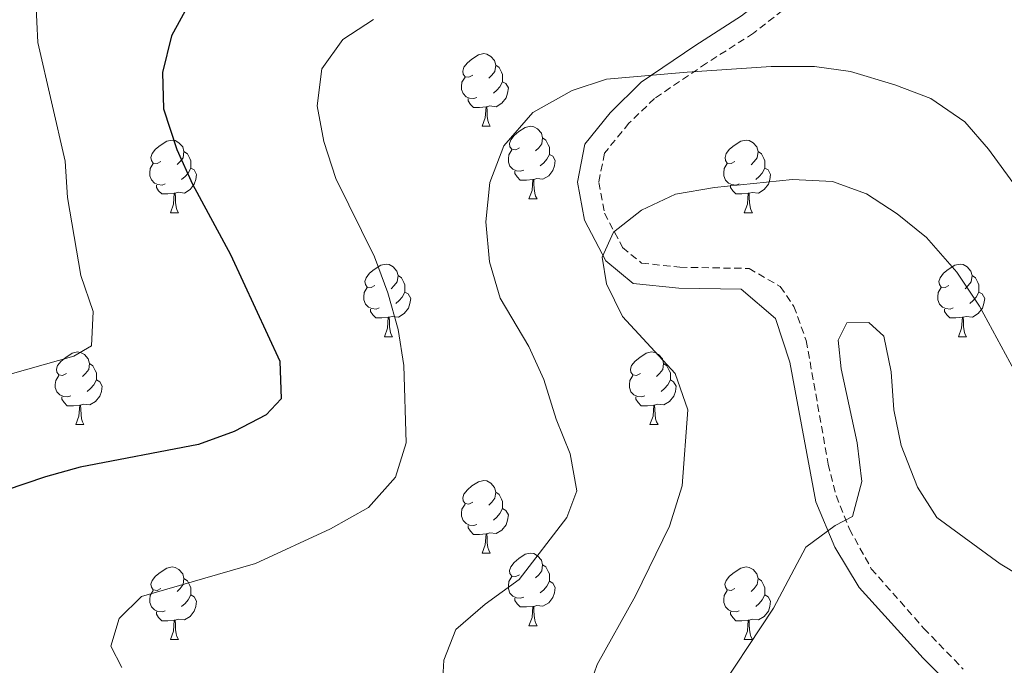
# Model space of a CAD drawing. Units: metres. Extents: x 572530 to 577017, y 4721477 to 4724496.
# Drawn here: x 573608 to 573744, y 4723644 to 4723734 of the extents above; entities that cross this region are included whole.
import ezdxf

# ---------------------------------------------------------------- set-up
doc = ezdxf.new("R2010")
doc.units = ezdxf.units.M
doc.header["$MEASUREMENT"] = 0
doc.linetypes.add('TRAZOSX2', pattern=[1.5, 1, -0.5])
for name, color, linetype, lineweight in [('Level 21', 19, 'Continuous', 0), ('Level 36', 19, 'Continuous', 40), ('Level 4', 36, 'Continuous', 30), ('Level 5', 36, 'Continuous', 0)]:
    doc.layers.add(name, color=color, linetype=linetype, lineweight=lineweight)

msp = doc.modelspace()

# ---------------------------------------------------------------- linework, layer by layer
at = {"layer": 'Level 21', "color": 19, "linetype": 'Continuous', "lineweight": 0}
msp.add_polyline3d([(573748.83, 4723775.5, 527.03), (573742.56, 4723768.72, 528.39), (573736.4, 4723761.04, 530.11), (573729.84, 4723753.4, 531.59), (573721.83, 4723745.27, 532.82), (573714.14, 4723738.97, 533.31), (573707.88, 4723734.11, 533.31), (573701.45, 4723730, 534.54), (573694.03, 4723724.96, 535.41), (573689.73, 4723720.74, 536.39), (573686.23, 4723716.39, 536.76), (573685.22, 4723711.12, 537.62), (573686.18, 4723705.9, 539.22), (573689.17, 4723700.25, 540.08), (573692.91, 4723697.15, 540.82), (573699.23, 4723696.47, 542.18), (573707.85, 4723696.33, 543.41), (573712.62, 4723692.29, 543.9), (573714.56, 4723686.27, 544.15), (573718.16, 4723666.98, 544.52), (573720.8, 4723660.72, 545.01), (573724.14, 4723655.14, 545.75), (573733, 4723645.38, 547.47), (573741.44, 4723636.87, 549.69)], dxfattribs=at)
at = {"layer": 'Level 21', "color": 19, "linetype": 'TRAZOSX2', "lineweight": 0}
msp.add_polyline3d([(573715.95, 4723736.7, 533.31), (573709.55, 4723731.73, 533.31), (573703.05, 4723727.57, 534.54), (573695.88, 4723722.7, 535.41), (573692.35, 4723719.28, 536.29), (573688.95, 4723715.13, 536.76), (573688.18, 4723711.11, 537.62), (573688.96, 4723706.86, 539.22), (573691.47, 4723702.12, 540.08), (573694.09, 4723699.95, 540.82), (573699.4, 4723699.37, 542.18), (573708.94, 4723699.22, 543.41), (573713.26, 4723696.7, 543.74), (573715.14, 4723693.97, 543.9), (573716.84, 4723689.25, 544.07), (573719.89, 4723672.19, 544.4), (573720.96, 4723667.82, 544.52), (573722.82, 4723663.2, 544.87), (573725.84, 4723657.72, 545.61), (573733.1, 4723649.48, 547.01), (573738.54, 4723643.85, 548.37)], dxfattribs=at)
at = {"layer": 'Level 36', "color": 92, "linetype": 'Continuous', "lineweight": 0}
for points in [[(573670.75, 4723725.92, 0.01), (573670.22, 4723725.66, 0.01), (573669.69, 4723725.71, 0.01), (573669.42, 4723726.08, 0.01), (573669.37, 4723726.5, 0.01), (573669.53, 4723727.02, 0.01), (573670.01, 4723727.62, 0.01), (573670.64, 4723728.15, 0.01), (573671.54, 4723728.74, 0.01), (573672.29, 4723728.9, 0.01), (573672.71, 4723728.84, 0.01), (573673.24, 4723728.52, 0.01), (573673.77, 4723727.94, 0.01), (573673.93, 4723727.3, 0.01), (573673.82, 4723726.45, 0.01), (573673.4, 4723725.92, 0.01), (573672.98, 4723725.5, 0.01)], [(573673.93, 4723727.3, 0.01), (573674.41, 4723726.98, 0.01), (573674.72, 4723726.34, 0.01), (573674.88, 4723726.02, 0.01), (573674.88, 4723725.44, 0.01), (573674.88, 4723725.02, 0.01), (573674.51, 4723724.33, 0.01), (573674.09, 4723723.85, 0.01), (573673.61, 4723723.43, 0.01)], [(573671.33, 4723722.84, 0.01), (573670.91, 4723722.68, 0.01), (573670.32, 4723722.74, 0.01), (573669.85, 4723722.95, 0.01), (573669.42, 4723723.38, 0.01), (573669.21, 4723723.96, 0.01), (573669.21, 4723724.38, 0.01), (573669.26, 4723724.96, 0.01), (573669.69, 4723725.66, 0.01)], [(573674.88, 4723725.02, 0.01), (573675.34, 4723724.77, 0.01), (573675.68, 4723724.16, 0.01), (573675.57, 4723723.43, 0.01), (573675.36, 4723722.79, 0.01), (573674.78, 4723722.05, 0.01), (573673.98, 4723721.57, 0.01), (573673.13, 4723721.68, 0.01), (573672.7, 4723721.54, 0.01)], [(573672.59, 4723721.54, 0.01), (573671.7, 4723721.46, 0.01), (573670.86, 4723721.46, 0.01), (573670.43, 4723721.89, 0.01), (573670.11, 4723722.36, 0.01), (573670.11, 4723722.68, 0.01)], [(573672.05, 4723718.86, 0.01), (573672.48, 4723720.02, 0.01), (573672.59, 4723721.54, 0.01), (573672.7, 4723721.54, 0.01), (573672.74, 4723720.96, 0.01), (573672.77, 4723720.28, 0.01), (573672.84, 4723719.66, 0.01), (573672.96, 4723719.26, 0.01), (573673.17, 4723718.86, 0.01)], [(573672.05, 4723718.86, 0.01), (573673.17, 4723718.86, 0.01)], [(573677.22, 4723715.88, 0.01), (573676.69, 4723715.62, 0.01), (573676.16, 4723715.68, 0.01), (573675.9, 4723716.04, 0.01), (573675.84, 4723716.47, 0.01), (573676, 4723716.99, 0.01), (573676.48, 4723717.58, 0.01), (573677.12, 4723718.12, 0.01), (573678.02, 4723718.7, 0.01), (573678.76, 4723718.86, 0.01), (573679.19, 4723718.8, 0.01), (573679.72, 4723718.49, 0.01), (573680.25, 4723717.9, 0.01), (573680.41, 4723717.26, 0.01), (573680.3, 4723716.42, 0.01), (573679.87, 4723715.88, 0.01), (573679.45, 4723715.46, 0.01)], [(573627.67, 4723713.98, 0.01), (573627.14, 4723713.72, 0.01), (573626.61, 4723713.77, 0.01), (573626.34, 4723714.14, 0.01), (573626.29, 4723714.56, 0.01), (573626.45, 4723715.08, 0.01), (573626.93, 4723715.68, 0.01), (573627.56, 4723716.21, 0.01), (573628.46, 4723716.8, 0.01), (573629.21, 4723716.96, 0.01), (573629.63, 4723716.9, 0.01), (573630.16, 4723716.58, 0.01), (573630.69, 4723716, 0.01), (573630.85, 4723715.36, 0.01), (573630.74, 4723714.51, 0.01), (573630.32, 4723713.98, 0.01), (573629.9, 4723713.56, 0.01)], [(573680.41, 4723717.26, 0.01), (573680.88, 4723716.95, 0.01), (573681.2, 4723716.31, 0.01), (573681.36, 4723715.99, 0.01), (573681.36, 4723715.41, 0.01), (573681.36, 4723714.98, 0.01), (573680.99, 4723714.3, 0.01), (573680.57, 4723713.82, 0.01), (573680.09, 4723713.4, 0.01)], [(573707, 4723713.98, 0.01), (573706.46, 4723713.71, 0.01), (573705.94, 4723713.77, 0.01), (573705.67, 4723714.14, 0.01), (573705.62, 4723714.56, 0.01), (573705.78, 4723715.08, 0.01), (573706.26, 4723715.68, 0.01), (573706.89, 4723716.21, 0.01), (573707.79, 4723716.79, 0.01), (573708.54, 4723716.95, 0.01), (573708.96, 4723716.9, 0.01), (573709.49, 4723716.58, 0.01), (573710.02, 4723716, 0.01), (573710.18, 4723715.36, 0.01), (573710.07, 4723714.51, 0.01), (573709.64, 4723713.98, 0.01), (573709.22, 4723713.55, 0.01)], [(573630.85, 4723715.36, 0.01), (573631.33, 4723715.04, 0.01), (573631.64, 4723714.4, 0.01), (573631.8, 4723714.08, 0.01), (573631.8, 4723713.5, 0.01), (573631.8, 4723713.08, 0.01), (573631.43, 4723712.39, 0.01), (573631.01, 4723711.91, 0.01), (573630.53, 4723711.49, 0.01)], [(573677.81, 4723712.8, 0.01), (573677.38, 4723712.64, 0.01), (573676.8, 4723712.7, 0.01), (573676.32, 4723712.92, 0.01), (573675.9, 4723713.34, 0.01), (573675.68, 4723713.92, 0.01), (573675.68, 4723714.34, 0.01), (573675.74, 4723714.93, 0.01), (573676.16, 4723715.62, 0.01)], [(573681.36, 4723714.98, 0.01), (573681.81, 4723714.74, 0.01), (573682.16, 4723714.12, 0.01), (573682.05, 4723713.4, 0.01), (573681.84, 4723712.76, 0.01), (573681.25, 4723712.02, 0.01), (573680.46, 4723711.54, 0.01), (573679.61, 4723711.64, 0.01), (573679.18, 4723711.51, 0.01)], [(573710.18, 4723715.36, 0.01), (573710.66, 4723715.04, 0.01), (573710.97, 4723714.4, 0.01), (573711.13, 4723714.08, 0.01), (573711.13, 4723713.5, 0.01), (573711.13, 4723713.08, 0.01), (573710.76, 4723712.39, 0.01), (573710.34, 4723711.91, 0.01), (573709.86, 4723711.49, 0.01)], [(573628.25, 4723710.9, 0.01), (573627.83, 4723710.74, 0.01), (573627.24, 4723710.8, 0.01), (573626.77, 4723711.01, 0.01), (573626.34, 4723711.44, 0.01), (573626.13, 4723712.02, 0.01), (573626.13, 4723712.44, 0.01), (573626.18, 4723713.02, 0.01), (573626.61, 4723713.72, 0.01)], [(573707.58, 4723710.9, 0.01), (573707.16, 4723710.74, 0.01), (573706.57, 4723710.8, 0.01), (573706.1, 4723711.01, 0.01), (573705.67, 4723711.43, 0.01), (573705.46, 4723712.02, 0.01), (573705.46, 4723712.44, 0.01), (573705.51, 4723713.02, 0.01), (573705.94, 4723713.71, 0.01)], [(573631.8, 4723713.08, 0.01), (573632.26, 4723712.83, 0.01), (573632.6, 4723712.22, 0.01), (573632.49, 4723711.49, 0.01), (573632.28, 4723710.85, 0.01), (573631.7, 4723710.11, 0.01), (573630.9, 4723709.63, 0.01), (573630.05, 4723709.74, 0.01), (573629.62, 4723709.6, 0.01)], [(573679.07, 4723711.51, 0.01), (573678.18, 4723711.42, 0.01), (573677.33, 4723711.42, 0.01), (573676.91, 4723711.86, 0.01), (573676.59, 4723712.33, 0.01), (573676.59, 4723712.64, 0.01)], [(573711.13, 4723713.08, 0.01), (573711.58, 4723712.83, 0.01), (573711.93, 4723712.21, 0.01), (573711.82, 4723711.49, 0.01), (573711.61, 4723710.85, 0.01), (573711.02, 4723710.11, 0.01), (573710.23, 4723709.63, 0.01), (573709.38, 4723709.73, 0.01), (573708.95, 4723709.6, 0.01)], [(573629.51, 4723709.6, 0.01), (573628.62, 4723709.52, 0.01), (573627.78, 4723709.52, 0.01), (573627.35, 4723709.95, 0.01), (573627.03, 4723710.42, 0.01), (573627.03, 4723710.74, 0.01)], [(573678.52, 4723708.82, 0.01), (573678.96, 4723709.98, 0.01), (573679.07, 4723711.51, 0.01), (573679.18, 4723711.51, 0.01), (573679.21, 4723710.92, 0.01), (573679.25, 4723710.24, 0.01), (573679.32, 4723709.62, 0.01), (573679.43, 4723709.22, 0.01), (573679.65, 4723708.82, 0.01)], [(573708.84, 4723709.6, 0.01), (573707.95, 4723709.52, 0.01), (573707.1, 4723709.52, 0.01), (573706.68, 4723709.95, 0.01), (573706.36, 4723710.42, 0.01), (573706.36, 4723710.74, 0.01)], [(573628.97, 4723706.92, 0.01), (573629.4, 4723708.08, 0.01), (573629.51, 4723709.6, 0.01), (573629.62, 4723709.6, 0.01), (573629.66, 4723709.02, 0.01), (573629.69, 4723708.34, 0.01), (573629.76, 4723707.72, 0.01), (573629.88, 4723707.32, 0.01), (573630.09, 4723706.92, 0.01)], [(573708.29, 4723706.92, 0.01), (573708.73, 4723708.08, 0.01), (573708.84, 4723709.6, 0.01), (573708.95, 4723709.6, 0.01), (573708.98, 4723709.02, 0.01), (573709.02, 4723708.33, 0.01), (573709.09, 4723707.72, 0.01), (573709.2, 4723707.32, 0.01), (573709.42, 4723706.92, 0.01)], [(573678.52, 4723708.82, 0.01), (573679.65, 4723708.82, 0.01)], [(573628.97, 4723706.92, 0.01), (573630.09, 4723706.92, 0.01)], [(573708.29, 4723706.92, 0.01), (573709.42, 4723706.92, 0.01)], [(573657.24, 4723696.84, 0.01), (573656.71, 4723696.57, 0.01), (573656.18, 4723696.63, 0.01), (573655.92, 4723697, 0.01), (573655.86, 4723697.42, 0.01), (573656.02, 4723697.94, 0.01), (573656.5, 4723698.54, 0.01), (573657.14, 4723699.07, 0.01), (573658.04, 4723699.65, 0.01), (573658.78, 4723699.81, 0.01), (573659.21, 4723699.76, 0.01), (573659.74, 4723699.44, 0.01), (573660.27, 4723698.86, 0.01), (573660.43, 4723698.22, 0.01), (573660.32, 4723697.37, 0.01), (573659.89, 4723696.84, 0.01), (573659.47, 4723696.41, 0.01)], [(573736.57, 4723696.84, 0.01), (573736.04, 4723696.57, 0.01), (573735.51, 4723696.63, 0.01), (573735.25, 4723697, 0.01), (573735.19, 4723697.42, 0.01), (573735.35, 4723697.94, 0.01), (573735.83, 4723698.54, 0.01), (573736.47, 4723699.07, 0.01), (573737.37, 4723699.65, 0.01), (573738.11, 4723699.81, 0.01), (573738.54, 4723699.76, 0.01), (573739.07, 4723699.44, 0.01), (573739.6, 4723698.86, 0.01), (573739.76, 4723698.22, 0.01), (573739.65, 4723697.37, 0.01), (573739.22, 4723696.84, 0.01), (573738.8, 4723696.41, 0.01)], [(573660.43, 4723698.22, 0.01), (573660.9, 4723697.9, 0.01), (573661.22, 4723697.26, 0.01), (573661.38, 4723696.94, 0.01), (573661.38, 4723696.36, 0.01), (573661.38, 4723695.94, 0.01), (573661.01, 4723695.25, 0.01), (573660.59, 4723694.77, 0.01), (573660.11, 4723694.35, 0.01)], [(573739.76, 4723698.22, 0.01), (573740.23, 4723697.9, 0.01), (573740.55, 4723697.26, 0.01), (573740.71, 4723696.94, 0.01), (573740.71, 4723696.36, 0.01), (573740.71, 4723695.94, 0.01), (573740.34, 4723695.25, 0.01), (573739.92, 4723694.77, 0.01), (573739.44, 4723694.35, 0.01)], [(573657.83, 4723693.76, 0.01), (573657.4, 4723693.6, 0.01), (573656.82, 4723693.66, 0.01), (573656.34, 4723693.87, 0.01), (573655.92, 4723694.29, 0.01), (573655.7, 4723694.88, 0.01), (573655.7, 4723695.3, 0.01), (573655.76, 4723695.88, 0.01), (573656.18, 4723696.57, 0.01)], [(573661.38, 4723695.94, 0.01), (573661.83, 4723695.69, 0.01), (573662.18, 4723695.07, 0.01), (573662.07, 4723694.35, 0.01), (573661.86, 4723693.71, 0.01), (573661.27, 4723692.97, 0.01), (573660.48, 4723692.49, 0.01), (573659.63, 4723692.59, 0.01), (573659.2, 4723692.46, 0.01)], [(573737.16, 4723693.76, 0.01), (573736.73, 4723693.6, 0.01), (573736.15, 4723693.66, 0.01), (573735.67, 4723693.87, 0.01), (573735.25, 4723694.29, 0.01), (573735.03, 4723694.88, 0.01), (573735.03, 4723695.3, 0.01), (573735.09, 4723695.88, 0.01), (573735.51, 4723696.57, 0.01)], [(573740.71, 4723695.94, 0.01), (573741.16, 4723695.69, 0.01), (573741.51, 4723695.07, 0.01), (573741.4, 4723694.35, 0.01), (573741.19, 4723693.71, 0.01), (573740.6, 4723692.97, 0.01), (573739.81, 4723692.49, 0.01), (573738.96, 4723692.59, 0.01), (573738.53, 4723692.46, 0.01)], [(573659.09, 4723692.46, 0.01), (573658.2, 4723692.38, 0.01), (573657.35, 4723692.38, 0.01), (573656.93, 4723692.81, 0.01), (573656.61, 4723693.28, 0.01), (573656.61, 4723693.6, 0.01)], [(573738.42, 4723692.46, 0.01), (573737.53, 4723692.38, 0.01), (573736.68, 4723692.38, 0.01), (573736.26, 4723692.81, 0.01), (573735.94, 4723693.28, 0.01), (573735.94, 4723693.6, 0.01)], [(573658.54, 4723689.78, 0.01), (573658.98, 4723690.94, 0.01), (573659.09, 4723692.46, 0.01), (573659.2, 4723692.46, 0.01), (573659.23, 4723691.88, 0.01), (573659.27, 4723691.19, 0.01), (573659.34, 4723690.58, 0.01), (573659.45, 4723690.18, 0.01), (573659.67, 4723689.78, 0.01)], [(573737.87, 4723689.78, 0.01), (573738.31, 4723690.94, 0.01), (573738.42, 4723692.46, 0.01), (573738.53, 4723692.46, 0.01), (573738.56, 4723691.88, 0.01), (573738.6, 4723691.19, 0.01), (573738.67, 4723690.58, 0.01), (573738.78, 4723690.18, 0.01), (573739, 4723689.78, 0.01)], [(573658.54, 4723689.78, 0.01), (573659.67, 4723689.78, 0.01)], [(573737.87, 4723689.78, 0.01), (573739, 4723689.78, 0.01)], [(573614.61, 4723684.7, 0.01), (573614.08, 4723684.43, 0.01), (573613.55, 4723684.49, 0.01), (573613.28, 4723684.86, 0.01), (573613.23, 4723685.28, 0.01), (573613.39, 4723685.8, 0.01), (573613.87, 4723686.4, 0.01), (573614.5, 4723686.93, 0.01), (573615.4, 4723687.51, 0.01), (573616.15, 4723687.67, 0.01), (573616.57, 4723687.62, 0.01), (573617.1, 4723687.3, 0.01), (573617.63, 4723686.72, 0.01), (573617.79, 4723686.08, 0.01), (573617.68, 4723685.23, 0.01), (573617.26, 4723684.7, 0.01), (573616.84, 4723684.27, 0.01)], [(573693.94, 4723684.7, 0.01), (573693.4, 4723684.43, 0.01), (573692.88, 4723684.49, 0.01), (573692.61, 4723684.86, 0.01), (573692.56, 4723685.28, 0.01), (573692.72, 4723685.8, 0.01), (573693.2, 4723686.4, 0.01), (573693.83, 4723686.93, 0.01), (573694.73, 4723687.51, 0.01), (573695.48, 4723687.67, 0.01), (573695.9, 4723687.62, 0.01), (573696.43, 4723687.3, 0.01), (573696.96, 4723686.72, 0.01), (573697.12, 4723686.08, 0.01), (573697.01, 4723685.23, 0.01), (573696.58, 4723684.7, 0.01), (573696.16, 4723684.27, 0.01)], [(573617.79, 4723686.08, 0.01), (573618.27, 4723685.76, 0.01), (573618.58, 4723685.12, 0.01), (573618.74, 4723684.8, 0.01), (573618.74, 4723684.22, 0.01), (573618.74, 4723683.8, 0.01), (573618.37, 4723683.11, 0.01), (573617.95, 4723682.63, 0.01), (573617.47, 4723682.21, 0.01)], [(573697.12, 4723686.08, 0.01), (573697.6, 4723685.76, 0.01), (573697.91, 4723685.12, 0.01), (573698.07, 4723684.8, 0.01), (573698.07, 4723684.22, 0.01), (573698.07, 4723683.8, 0.01), (573697.7, 4723683.11, 0.01), (573697.28, 4723682.63, 0.01), (573696.8, 4723682.21, 0.01)], [(573615.19, 4723681.62, 0.01), (573614.77, 4723681.46, 0.01), (573614.18, 4723681.52, 0.01), (573613.71, 4723681.73, 0.01), (573613.28, 4723682.15, 0.01), (573613.07, 4723682.74, 0.01), (573613.07, 4723683.16, 0.01), (573613.12, 4723683.74, 0.01), (573613.55, 4723684.43, 0.01)], [(573618.74, 4723683.8, 0.01), (573619.2, 4723683.55, 0.01), (573619.54, 4723682.93, 0.01), (573619.43, 4723682.21, 0.01), (573619.22, 4723681.57, 0.01), (573618.64, 4723680.83, 0.01), (573617.84, 4723680.35, 0.01), (573616.99, 4723680.45, 0.01), (573616.56, 4723680.32, 0.01)], [(573694.52, 4723681.62, 0.01), (573694.1, 4723681.46, 0.01), (573693.51, 4723681.52, 0.01), (573693.04, 4723681.73, 0.01), (573692.61, 4723682.15, 0.01), (573692.4, 4723682.74, 0.01), (573692.4, 4723683.16, 0.01), (573692.45, 4723683.74, 0.01), (573692.88, 4723684.43, 0.01)], [(573698.07, 4723683.8, 0.01), (573698.52, 4723683.55, 0.01), (573698.87, 4723682.93, 0.01), (573698.76, 4723682.21, 0.01), (573698.55, 4723681.57, 0.01), (573697.96, 4723680.83, 0.01), (573697.17, 4723680.35, 0.01), (573696.32, 4723680.45, 0.01), (573695.89, 4723680.32, 0.01)], [(573616.45, 4723680.32, 0.01), (573615.56, 4723680.24, 0.01), (573614.72, 4723680.24, 0.01), (573614.29, 4723680.67, 0.01), (573613.97, 4723681.14, 0.01), (573613.97, 4723681.46, 0.01)], [(573695.78, 4723680.32, 0.01), (573694.89, 4723680.24, 0.01), (573694.04, 4723680.24, 0.01), (573693.62, 4723680.67, 0.01), (573693.3, 4723681.14, 0.01), (573693.3, 4723681.46, 0.01)], [(573615.91, 4723677.64, 0.01), (573616.34, 4723678.8, 0.01), (573616.45, 4723680.32, 0.01), (573616.56, 4723680.32, 0.01), (573616.6, 4723679.74, 0.01), (573616.63, 4723679.05, 0.01), (573616.7, 4723678.44, 0.01), (573616.82, 4723678.04, 0.01), (573617.03, 4723677.64, 0.01)], [(573695.24, 4723677.64, 0.01), (573695.67, 4723678.8, 0.01), (573695.78, 4723680.32, 0.01), (573695.89, 4723680.32, 0.01), (573695.92, 4723679.74, 0.01), (573695.96, 4723679.05, 0.01), (573696.03, 4723678.44, 0.01), (573696.14, 4723678.04, 0.01), (573696.36, 4723677.64, 0.01)], [(573615.91, 4723677.64, 0.01), (573617.03, 4723677.64, 0.01)], [(573695.24, 4723677.64, 0.01), (573696.36, 4723677.64, 0.01)], [(573670.75, 4723666.93, 0.01), (573670.22, 4723666.66, 0.01), (573669.69, 4723666.72, 0.01), (573669.42, 4723667.09, 0.01), (573669.37, 4723667.51, 0.01), (573669.53, 4723668.03, 0.01), (573670.01, 4723668.63, 0.01), (573670.64, 4723669.16, 0.01), (573671.54, 4723669.74, 0.01), (573672.29, 4723669.9, 0.01), (573672.71, 4723669.85, 0.01), (573673.24, 4723669.53, 0.01), (573673.77, 4723668.95, 0.01), (573673.93, 4723668.31, 0.01), (573673.82, 4723667.46, 0.01), (573673.4, 4723666.93, 0.01), (573672.98, 4723666.5, 0.01)], [(573673.93, 4723668.31, 0.01), (573674.41, 4723667.99, 0.01), (573674.72, 4723667.35, 0.01), (573674.88, 4723667.03, 0.01), (573674.88, 4723666.45, 0.01), (573674.88, 4723666.03, 0.01), (573674.51, 4723665.34, 0.01), (573674.09, 4723664.86, 0.01), (573673.61, 4723664.44, 0.01)], [(573671.33, 4723663.85, 0.01), (573670.91, 4723663.69, 0.01), (573670.32, 4723663.75, 0.01), (573669.85, 4723663.96, 0.01), (573669.42, 4723664.38, 0.01), (573669.21, 4723664.97, 0.01), (573669.21, 4723665.39, 0.01), (573669.26, 4723665.97, 0.01), (573669.69, 4723666.66, 0.01)], [(573674.88, 4723666.03, 0.01), (573675.34, 4723665.78, 0.01), (573675.68, 4723665.16, 0.01), (573675.57, 4723664.44, 0.01), (573675.36, 4723663.8, 0.01), (573674.78, 4723663.06, 0.01), (573673.98, 4723662.58, 0.01), (573673.13, 4723662.68, 0.01), (573672.7, 4723662.55, 0.01)], [(573672.59, 4723662.55, 0.01), (573671.7, 4723662.47, 0.01), (573670.86, 4723662.47, 0.01), (573670.43, 4723662.9, 0.01), (573670.11, 4723663.37, 0.01), (573670.11, 4723663.69, 0.01)], [(573672.05, 4723659.87, 0.01), (573672.48, 4723661.03, 0.01), (573672.59, 4723662.55, 0.01), (573672.7, 4723662.55, 0.01), (573672.74, 4723661.97, 0.01), (573672.77, 4723661.28, 0.01), (573672.84, 4723660.67, 0.01), (573672.96, 4723660.27, 0.01), (573673.17, 4723659.87, 0.01)], [(573672.05, 4723659.87, 0.01), (573673.17, 4723659.87, 0.01)], [(573677.22, 4723656.89, 0.01), (573676.69, 4723656.63, 0.01), (573676.16, 4723656.68, 0.01), (573675.9, 4723657.05, 0.01), (573675.84, 4723657.48, 0.01), (573676, 4723658, 0.01), (573676.48, 4723658.59, 0.01), (573677.12, 4723659.12, 0.01), (573678.02, 4723659.71, 0.01), (573678.76, 4723659.87, 0.01), (573679.19, 4723659.81, 0.01), (573679.72, 4723659.5, 0.01), (573680.25, 4723658.91, 0.01), (573680.41, 4723658.27, 0.01), (573680.3, 4723657.42, 0.01), (573679.87, 4723656.89, 0.01), (573679.45, 4723656.47, 0.01)], [(573627.67, 4723654.99, 0.01), (573627.14, 4723654.72, 0.01), (573626.61, 4723654.78, 0.01), (573626.34, 4723655.15, 0.01), (573626.29, 4723655.57, 0.01), (573626.45, 4723656.09, 0.01), (573626.93, 4723656.69, 0.01), (573627.56, 4723657.22, 0.01), (573628.46, 4723657.8, 0.01), (573629.21, 4723657.96, 0.01), (573629.63, 4723657.91, 0.01), (573630.16, 4723657.59, 0.01), (573630.69, 4723657.01, 0.01), (573630.85, 4723656.37, 0.01), (573630.74, 4723655.52, 0.01), (573630.32, 4723654.99, 0.01), (573629.9, 4723654.56, 0.01)], [(573680.41, 4723658.27, 0.01), (573680.88, 4723657.96, 0.01), (573681.2, 4723657.32, 0.01), (573681.36, 4723657, 0.01), (573681.36, 4723656.42, 0.01), (573681.36, 4723655.99, 0.01), (573680.99, 4723655.3, 0.01), (573680.57, 4723654.82, 0.01), (573680.09, 4723654.4, 0.01)], [(573706.99, 4723654.99, 0.01), (573706.46, 4723654.72, 0.01), (573705.93, 4723654.78, 0.01), (573705.67, 4723655.15, 0.01), (573705.61, 4723655.57, 0.01), (573705.77, 4723656.09, 0.01), (573706.25, 4723656.69, 0.01), (573706.89, 4723657.22, 0.01), (573707.79, 4723657.8, 0.01), (573708.53, 4723657.96, 0.01), (573708.96, 4723657.91, 0.01), (573709.49, 4723657.59, 0.01), (573710.02, 4723657.01, 0.01), (573710.18, 4723656.37, 0.01), (573710.07, 4723655.52, 0.01), (573709.64, 4723654.99, 0.01), (573709.22, 4723654.56, 0.01)], [(573630.85, 4723656.37, 0.01), (573631.33, 4723656.05, 0.01), (573631.64, 4723655.41, 0.01), (573631.8, 4723655.09, 0.01), (573631.8, 4723654.51, 0.01), (573631.8, 4723654.09, 0.01), (573631.43, 4723653.4, 0.01), (573631.01, 4723652.92, 0.01), (573630.53, 4723652.5, 0.01)], [(573677.81, 4723653.81, 0.01), (573677.38, 4723653.65, 0.01), (573676.8, 4723653.71, 0.01), (573676.32, 4723653.92, 0.01), (573675.9, 4723654.35, 0.01), (573675.68, 4723654.93, 0.01), (573675.68, 4723655.35, 0.01), (573675.74, 4723655.94, 0.01), (573676.16, 4723656.63, 0.01)], [(573710.18, 4723656.37, 0.01), (573710.65, 4723656.05, 0.01), (573710.97, 4723655.41, 0.01), (573711.13, 4723655.09, 0.01), (573711.13, 4723654.51, 0.01), (573711.13, 4723654.09, 0.01), (573710.76, 4723653.4, 0.01), (573710.34, 4723652.92, 0.01), (573709.86, 4723652.5, 0.01)], [(573681.36, 4723655.99, 0.01), (573681.81, 4723655.74, 0.01), (573682.16, 4723655.13, 0.01), (573682.05, 4723654.4, 0.01), (573681.84, 4723653.76, 0.01), (573681.25, 4723653.02, 0.01), (573680.46, 4723652.54, 0.01), (573679.61, 4723652.65, 0.01), (573679.18, 4723652.52, 0.01)], [(573628.25, 4723651.91, 0.01), (573627.83, 4723651.75, 0.01), (573627.24, 4723651.81, 0.01), (573626.77, 4723652.02, 0.01), (573626.34, 4723652.44, 0.01), (573626.13, 4723653.03, 0.01), (573626.13, 4723653.45, 0.01), (573626.18, 4723654.03, 0.01), (573626.61, 4723654.72, 0.01)], [(573631.8, 4723654.09, 0.01), (573632.26, 4723653.84, 0.01), (573632.6, 4723653.22, 0.01), (573632.49, 4723652.5, 0.01), (573632.28, 4723651.86, 0.01), (573631.7, 4723651.12, 0.01), (573630.9, 4723650.64, 0.01), (573630.05, 4723650.74, 0.01), (573629.62, 4723650.61, 0.01)], [(573679.07, 4723652.52, 0.01), (573678.18, 4723652.43, 0.01), (573677.33, 4723652.43, 0.01), (573676.91, 4723652.86, 0.01), (573676.59, 4723653.34, 0.01), (573676.59, 4723653.65, 0.01)], [(573707.58, 4723651.91, 0.01), (573707.15, 4723651.75, 0.01), (573706.57, 4723651.81, 0.01), (573706.09, 4723652.02, 0.01), (573705.67, 4723652.44, 0.01), (573705.45, 4723653.03, 0.01), (573705.45, 4723653.45, 0.01), (573705.51, 4723654.03, 0.01), (573705.93, 4723654.72, 0.01)], [(573711.13, 4723654.09, 0.01), (573711.58, 4723653.84, 0.01), (573711.93, 4723653.22, 0.01), (573711.82, 4723652.5, 0.01), (573711.61, 4723651.86, 0.01), (573711.02, 4723651.12, 0.01), (573710.23, 4723650.64, 0.01), (573709.38, 4723650.74, 0.01), (573708.95, 4723650.61, 0.01)], [(573678.52, 4723649.83, 0.01), (573678.96, 4723650.99, 0.01), (573679.07, 4723652.52, 0.01), (573679.18, 4723652.52, 0.01), (573679.21, 4723651.93, 0.01), (573679.25, 4723651.25, 0.01), (573679.32, 4723650.63, 0.01), (573679.43, 4723650.23, 0.01), (573679.65, 4723649.83, 0.01)], [(573629.51, 4723650.61, 0.01), (573628.62, 4723650.53, 0.01), (573627.78, 4723650.53, 0.01), (573627.35, 4723650.96, 0.01), (573627.03, 4723651.43, 0.01), (573627.03, 4723651.75, 0.01)], [(573708.84, 4723650.61, 0.01), (573707.95, 4723650.53, 0.01), (573707.1, 4723650.53, 0.01), (573706.68, 4723650.96, 0.01), (573706.36, 4723651.43, 0.01), (573706.36, 4723651.75, 0.01)], [(573628.97, 4723647.93, 0.01), (573629.4, 4723649.09, 0.01), (573629.51, 4723650.61, 0.01), (573629.62, 4723650.61, 0.01), (573629.66, 4723650.03, 0.01), (573629.69, 4723649.34, 0.01), (573629.76, 4723648.73, 0.01), (573629.88, 4723648.33, 0.01), (573630.09, 4723647.93, 0.01)], [(573678.52, 4723649.83, 0.01), (573679.65, 4723649.83, 0.01)], [(573708.29, 4723647.93, 0.01), (573708.73, 4723649.09, 0.01), (573708.84, 4723650.61, 0.01), (573708.95, 4723650.61, 0.01), (573708.98, 4723650.03, 0.01), (573709.02, 4723649.34, 0.01), (573709.09, 4723648.73, 0.01), (573709.2, 4723648.33, 0.01), (573709.42, 4723647.93, 0.01)], [(573628.97, 4723647.93, 0.01), (573630.09, 4723647.93, 0.01)], [(573708.29, 4723647.93, 0.01), (573709.42, 4723647.93, 0.01)]]:
    msp.add_polyline3d(points, dxfattribs=at)
at = {"layer": 'Level 4', "color": 36, "linetype": 'Continuous', "lineweight": 30}
msp.add_polyline3d([(573631.8, 4723736.26, 525.01), (573629.13, 4723731.35, 525.01), (573627.87, 4723726.28, 525.01), (573628.03, 4723721.28, 525.01), (573629.85, 4723715.66, 525.01), (573632.01, 4723710.87, 525.01), (573637.29, 4723701.15, 525.01), (573644.08, 4723686.4, 525.01), (573644.28, 4723681.21, 525.01), (573642.21, 4723679, 525.01), (573637.78, 4723676.68, 525.01), (573632.87, 4723674.87, 525.01), (573616.52, 4723671.74, 525.01), (573611.71, 4723670.4, 525.01), (573606.15, 4723668.52, 525.01)], dxfattribs=at)
at = {"layer": 'Level 5', "color": 36, "linetype": 'Continuous', "lineweight": 0}
for points in [[(573689.66, 4723783.58, 520.01), (573673.68, 4723779.3, 520.01), (573656.69, 4723776.59, 520.01), (573651.58, 4723776.34, 520.01), (573646.65, 4723775.53, 520.01), (573641.36, 4723773.11, 520.01), (573637.13, 4723769.2, 520.01), (573633.39, 4723764.84, 520.01), (573616.77, 4723750.9, 520.01), (573613.47, 4723746.49, 520.01), (573611.31, 4723741.06, 520.01), (573610.38, 4723736.13, 520.01), (573610.66, 4723730.45, 520.01), (573614.41, 4723714.03, 520.01), (573614.77, 4723709.04, 520.01), (573616.58, 4723698.24, 520.01), (573618.29, 4723693.28, 520.01), (573618.08, 4723688.53, 520.01), (573615.64, 4723687.07, 520.01), (573600.44, 4723682.79, 520.01)], [(573657.04, 4723733.62, 530.01), (573652.81, 4723730.86, 530.01), (573649.88, 4723726.8, 530.01), (573649.25, 4723721.67, 530.01), (573650.16, 4723716.75, 530.01), (573651.85, 4723711.65, 530.01), (573657.17, 4723700.84, 530.01), (573659.04, 4723695.83, 530.01), (573660.45, 4723690.77, 530.01), (573661.23, 4723685.82, 530.01), (573661.56, 4723675.1, 530.01), (573660.08, 4723670.35, 530.01), (573656.34, 4723666.17, 530.01), (573651.1, 4723663.25, 530.01), (573640.75, 4723658.46, 530.01), (573625, 4723653.86, 530.01), (573621.88, 4723650.83, 530.01), (573620.75, 4723647.02, 530.01), (573622.27, 4723644.08, 530.01)], [(573745.9, 4723710.42, 535.01), (573742.02, 4723715.7, 535.01), (573738.75, 4723719.48, 535.01), (573734.05, 4723722.68, 535.01), (573729.09, 4723724.59, 535.01), (573722.95, 4723726.43, 535.01), (573717.99, 4723727.14, 535.01), (573711.98, 4723727.1, 535.01), (573700.4, 4723726.34, 535.01), (573689.23, 4723725.37, 535.01)], [(573689.23, 4723725.37, 535.01), (573684.49, 4723723.81, 535.01), (573679.06, 4723720.77, 535.01), (573675.06, 4723716.16, 535.01), (573673.11, 4723711.07, 535.01), (573672.56, 4723705.64, 535.01), (573673.08, 4723700.15, 535.01), (573674.55, 4723695.1, 535.01), (573678.5, 4723688.44, 535.01), (573680.57, 4723683.89, 535.01), (573682.27, 4723678.38, 535.01), (573684.23, 4723673.58, 535.01), (573685.14, 4723668.5, 535.01), (573683.75, 4723664.79, 535.01), (573677.16, 4723656.24, 535.01), (573672.48, 4723652.82, 535.01), (573668.41, 4723649.31, 535.01), (573666.78, 4723645.09, 535.01), (573666.47, 4723640.09, 535.01)], [(573746.77, 4723682.95, 540.01), (573740.77, 4723693.99, 540.01), (573737.66, 4723698.72, 540.01), (573733.48, 4723703.48, 540.01), (573729.43, 4723706.78, 540.01), (573725.19, 4723709.52, 540.01), (573720.48, 4723711.21, 540.01), (573714.96, 4723711.51, 540.01), (573704.19, 4723710.38, 540.01), (573698.76, 4723709.46, 540.01), (573694.07, 4723707.25, 540.01), (573690.19, 4723704.25, 540.01), (573688.64, 4723700.79, 540.01), (573689.22, 4723697.07, 540.01), (573691.44, 4723692.59, 540.01), (573698.74, 4723684.7, 540.01), (573700.5, 4723679.69, 540.01), (573699.68, 4723669.17, 540.01), (573697.93, 4723663.58, 540.01), (573693.27, 4723653.97, 540.01), (573687.97, 4723644.5, 540.01), (573686.3, 4723639.67, 540.01)], [(573806.28, 4723642.66, 545.01), (573790.54, 4723644.49, 545.01), (573773.41, 4723644.29, 545.01), (573768.2, 4723645, 545.01), (573762.82, 4723646.81, 545.01), (573743.63, 4723658.39, 545.01), (573734.89, 4723664.78, 545.01), (573732.22, 4723669, 545.01), (573729.95, 4723674.77, 545.01), (573728.96, 4723679.67, 545.01), (573728.59, 4723684.93, 545.01), (573727.59, 4723689.85, 545.01), (573725.48, 4723691.73, 545.01), (573722.46, 4723691.72, 545.01), (573721.24, 4723689.32, 545.01), (573721.68, 4723685.35, 545.01), (573723.89, 4723675.1, 545.01), (573724.55, 4723669.77, 545.01), (573723.22, 4723664.95, 545.01), (573720.84, 4723663.7, 545.01), (573716.81, 4723660.71, 545.01), (573712.33, 4723652.28, 545.01), (573703.61, 4723639.1, 545.01)]]:
    msp.add_polyline3d(points, dxfattribs=at)

doc.saveas('drawing.dxf')
